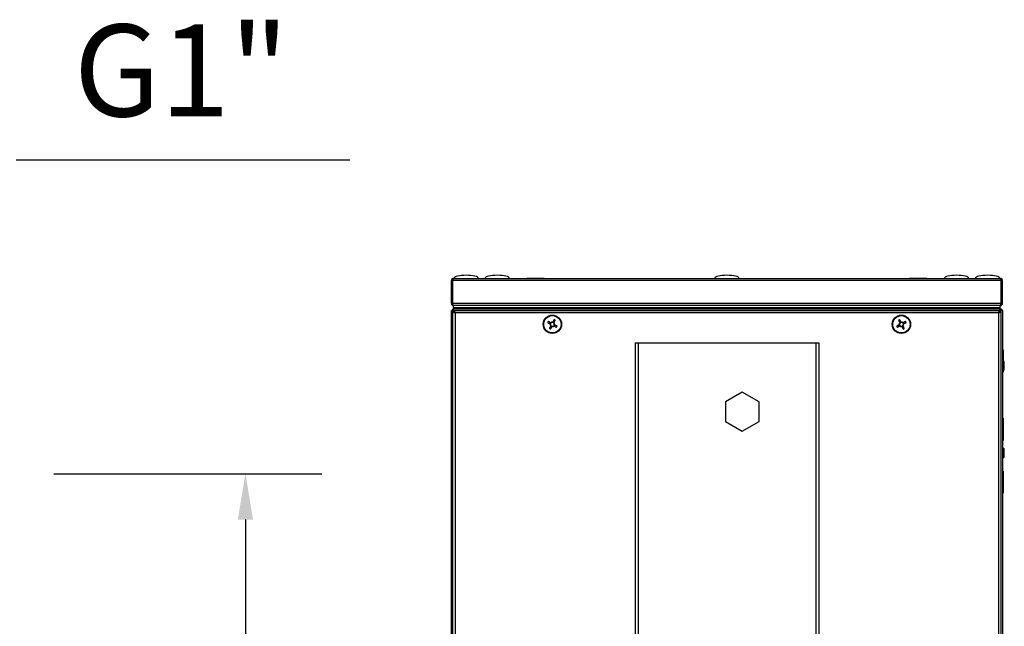
# Model space of a CAD drawing. Units: millimetres. Extents: x -7825 to 53664, y -11594 to -1526.
# Drawn here: x -2627 to -1984, y -2557 to -2161 of the extents above; entities that cross this region are included whole.
import ezdxf

# ---------------------------------------------------------------- set-up
doc = ezdxf.new("R2010")
doc.units = ezdxf.units.MM
doc.header["$PDSIZE"] = -1
doc.layers.add('РАЗМЕРЫ', color=7, linetype='Continuous', lineweight=25)
doc.styles.get("Standard").update_dxf_attribs({"font": 'isocteui.ttf', "width": 0.7, "height": 0.6})
doc.dimstyles.new('Копия Standard', dxfattribs={"dimtxt": 0.75, "dimasz": 0.3, "dimexe": 0.5, "dimexo": 0.2, "dimgap": 0.1, "dimtad": 1, "dimdec": 0, "dimzin": 0, "dimdsep": 46, "dimtxsty": 'Standard', "dimcen": 2, "dimclrd": 256, "dimclre": 256, "dimadec": 0, "dimazin": 0, "dimtfac": 1, "dimtdec": 0, "dimtofl": 0, "dimtmove": 0, "dimatfit": 3, "dimfxl": 1, "dimtolj": 1, "dimtzin": 0, "dimarcsym": 0})

# ---------------------------------------------------------------- blocks, each defined once
blk = doc.blocks.new('*D31')
at = {"layer": 'Defpoints', "color": 0, "transparency": 16777216}
for p in [(-2624.54, -2457.69), (-2624.54, -2857.69), (-2479.29, -2857.69)]:
    blk.add_point(p, dxfattribs=at)
at = {"layer": 'РАЗМЕРЫ', "lineweight": -2, "transparency": 16777216}
for p, q in [((-2604.54, -2457.69), (-2429.29, -2457.69)), ((-2479.29, -2487.69), (-2479.29, -2827.69)), ((-2604.54, -2857.69), (-2429.29, -2857.69))]:
    blk.add_line(p, q, dxfattribs=at)
at = {"layer": 'РАЗМЕРЫ', "transparency": 16777216}
for points in [[(-2484.29, -2487.69), (-2474.29, -2487.69), (-2479.29, -2457.69)], [(-2484.29, -2827.69), (-2474.29, -2827.69), (-2479.29, -2857.69)]]:
    blk.add_solid(points, dxfattribs=at)
at = {"layer": 'РАЗМЕРЫ', "color": 0, "transparency": 16777216, "insert": (-2526.79, -2657.69), "char_height": 0.6, "attachment_point": 5, "rotation": 90}
blk.add_mtext('\\A1;{\\H125x;400}', dxfattribs=at)

msp = doc.modelspace()

# ---------------------------------------------------------------- linework, layer by layer
msp.add_line((-2628.94, -2252.74), (-2411.1, -2252.74))
at = {"color": 7, "linetype": 'Continuous', "lineweight": 25}
for p, q in [((-2344.78, -2346.45), (-2344.78, -2331.63)), ((-2344.78, -2331.63), (-2343.98, -2331.63)), ((-2343.98, -2331.63), (-2343.98, -2346.45)), ((-1985.65, -2331.63), (-2343.91, -2331.63)), ((-2343.91, -2346.45), (-2343.91, -2331.63)), ((-2343.78, -2331.13), (-2343.78, -2330.99)), ((-2343.34, -2330.19), (-1986.22, -2330.19)), ((-2295.43, -2330.09), (-2295.43, -2330.19)), ((-2295.43, -2330.09), (-2284.13, -2330.09)), ((-2284.13, -2330.19), (-2284.13, -2330.09)), ((-2045.43, -2330.09), (-2045.43, -2330.19)), ((-2045.43, -2330.09), (-2034.13, -2330.09)), ((-2034.13, -2330.19), (-2034.13, -2330.09)), ((-1985.78, -2331.13), (-1985.78, -2330.99)), ((-1985.65, -2346.45), (-1985.65, -2331.63)), ((-1985.58, -2331.63), (-1985.58, -2346.45)), ((-1984.78, -2331.63), (-1985.58, -2331.63)), ((-1984.78, -2346.45), (-1984.78, -2331.63)), ((-2343.98, -2346.45), (-2344.78, -2346.45)), ((-2343.91, -2346.45), (-1985.65, -2346.45)), ((-2343.78, -2347.29), (-2343.78, -2346.89)), ((-2343.65, -2347.29), (-2343.78, -2347.29)), ((-1985.78, -2347.29), (-1985.91, -2347.29)), ((-1985.78, -2347.29), (-1985.78, -2346.89)), ((-1985.58, -2346.45), (-1984.78, -2346.45)), ((-2344.78, -2352.26), (-2344.78, -2351.06)), ((-2343.98, -2351.06), (-2344.78, -2351.06)), ((-2344.78, -2953.12), (-2344.78, -2352.26)), ((-2344.78, -2352.26), (-2343.78, -2352.26)), ((-2343.91, -2350.19), (-2343.28, -2350.19)), ((-2343.91, -2350.99), (-2343.91, -2350.19)), ((-2343.78, -2351.03), (-2343.91, -2350.99)), ((-2343.91, -2350.99), (-2343.78, -2351.03)), ((-2343.61, -2350.69), (-2343.78, -2350.69)), ((-2343.78, -2350.69), (-2343.78, -2351.5)), ((-2343.78, -2953.32), (-2343.78, -2352.06)), ((-2343.78, -2352.06), (-2342.98, -2352.06)), ((-2343.34, -2347.89), (-2343.28, -2347.89)), ((-2343.34, -2351.7), (-2343.28, -2351.76)), ((-2343.28, -2349.39), (-2343.28, -2347.89)), ((-2343.27, -2347.89), (-2343.28, -2347.89)), ((-1986.28, -2349.39), (-2343.28, -2349.39)), ((-2343.28, -2350.19), (-2343.28, -2349.39)), ((-2343.28, -2351.69), (-2343.28, -2350.19)), ((-1986.28, -2350.19), (-2343.28, -2350.19)), ((-2343.28, -2351.69), (-2343.28, -2351.76)), ((-2342.91, -2351.69), (-2343.28, -2351.69)), ((-2343.28, -2351.76), (-2343.28, -2352.06)), ((-2342.78, -2352.26), (-2343.28, -2351.76)), ((-1986.29, -2347.89), (-2343.27, -2347.89)), ((-2343.21, -2350.19), (-2343.21, -2349.39)), ((-1986.35, -2349.39), (-2343.21, -2349.39)), ((-1986.35, -2350.19), (-2343.21, -2350.19)), ((-2342.78, -2352.12), (-2343.21, -2351.69)), ((-2342.93, -2352.26), (-2342.78, -2352.26)), ((-2342.91, -2351.19), (-2342.91, -2351.99)), ((-2342.91, -2351.19), (-1986.65, -2351.19)), ((-2342.78, -2352.03), (-2342.91, -2351.99)), ((-2342.78, -2351.69), (-2342.69, -2351.69)), ((-2342.78, -2352.41), (-2342.78, -2351.69)), ((-2342.34, -2352.63), (-2342.34, -2952.75)), ((-1987.22, -2352.63), (-2342.34, -2352.63)), ((-1987.22, -2952.75), (-1987.22, -2352.63)), ((-1986.87, -2351.69), (-1986.78, -2351.69)), ((-1986.78, -2351.69), (-1986.78, -2352.41)), ((-1986.65, -2351.99), (-1986.78, -2352.03)), ((-1986.65, -2351.19), (-1986.65, -2351.99)), ((-1986.28, -2351.69), (-1986.65, -2351.69)), ((-1985.78, -2352.06), (-1986.58, -2352.06)), ((-1986.35, -2350.19), (-1986.35, -2349.39)), ((-1986.28, -2347.89), (-1986.29, -2347.89)), ((-1986.28, -2347.89), (-1986.22, -2347.89)), ((-1986.28, -2349.39), (-1986.28, -2347.89)), ((-1986.28, -2350.19), (-1986.28, -2349.39)), ((-1986.28, -2350.19), (-1986.22, -2350.19)), ((-1986.28, -2351.69), (-1986.28, -2350.19)), ((-1986.22, -2350.99), (-1986.28, -2350.99)), ((-1986.28, -2351.06), (-1986.22, -2351.06)), ((-1986.22, -2350.19), (-1986.22, -2350.99)), ((-1986.22, -2350.19), (-1985.65, -2350.19)), ((-1986.11, -2351.01), (-1986.14, -2351.11)), ((-1985.65, -2350.19), (-1985.79, -2350.27)), ((-1985.78, -2352.06), (-1985.78, -2953.32)), ((-1985.72, -2351.19), (-1985.58, -2351.19)), ((-1985.65, -2350.31), (-1985.65, -2350.19)), ((-1984.9, -2351.06), (-1984.78, -2351.06)), ((-1984.78, -2351.06), (-1984.78, -2351.63)), ((-1984.78, -2351.63), (-1984.78, -2953.75)), ((-2280.28, -2358.94), (-2280.66, -2359.66)), ((-2277.53, -2358.69), (-2278.26, -2358.31)), ((-2051.3, -2358.31), (-2052.03, -2358.69)), ((-2048.9, -2359.66), (-2049.29, -2358.94)), ((-2280.03, -2361.68), (-2279.3, -2362.06)), ((-2277.29, -2361.44), (-2276.9, -2360.71)), ((-2052.66, -2360.71), (-2052.28, -2361.44)), ((-2050.26, -2362.06), (-2049.53, -2361.68)), ((-2224.78, -2372.19), (-2224.78, -2927.19)), ((-2224.78, -2372.19), (-2222.78, -2372.19)), ((-2222.78, -2372.19), (-2222.78, -2927.19)), ((-2222.78, -2372.19), (-2106.78, -2372.19)), ((-2106.78, -2372.19), (-2106.78, -2927.19)), ((-2106.78, -2372.19), (-2104.78, -2372.19)), ((-2104.78, -2372.19), (-2104.78, -2927.19)), ((-1984.28, -2376.94), (-1984.78, -2376.94)), ((-1984.28, -2376.94), (-1984.28, -2391.44)), ((-1983.58, -2389.37), (-1983.58, -2385)), ((-1984.78, -2391.44), (-1984.28, -2391.44)), ((-2154.78, -2404.49), (-2165.78, -2410.83)), ((-2143.78, -2410.84), (-2154.78, -2404.49)), ((-2165.78, -2410.83), (-2165.78, -2423.54)), ((-2143.78, -2423.54), (-2143.78, -2410.84)), ((-2165.78, -2423.54), (-2154.78, -2429.89)), ((-2154.78, -2429.89), (-2143.78, -2423.54)), ((-1984.28, -2421.54), (-1984.78, -2421.54)), ((-1984.28, -2421.54), (-1984.28, -2436.04)), ((-1984.78, -2436.04), (-1984.28, -2436.04)), ((-1983.58, -2446.37), (-1983.58, -2442)), ((-1984.28, -2455.94), (-1984.78, -2455.94)), ((-1984.28, -2455.94), (-1984.28, -2470.44)), ((-1984.78, -2470.44), (-1984.28, -2470.44))]:
    msp.add_line(p, q, dxfattribs=at)
at = {"color": 8, "linetype": 'Continuous', "lineweight": 25}
for p, q in [((-2343.34, -2351.7), (-2343.34, -2352.06)), ((-1986.22, -2352.06), (-1986.22, -2351.06))]:
    msp.add_line(p, q, dxfattribs=at)
at = {"color": 7, "linetype": 'Continuous', "lineweight": 25, "flags": 128}
for points in [[(-2281.86, -2359.03), (-2281.66, -2359.14), (-2281.46, -2359.24), (-2281.26, -2359.35), (-2281.06, -2359.45), (-2280.86, -2359.56), (-2280.65, -2359.67), (-2280.45, -2359.77), (-2280.25, -2359.88)], [(-2279.86, -2359.15), (-2280.07, -2359.05), (-2280.27, -2358.94), (-2280.48, -2358.83), (-2280.68, -2358.73), (-2280.88, -2358.62), (-2281.08, -2358.52), (-2281.28, -2358.41), (-2281.48, -2358.31)], [(-2277.63, -2357.11), (-2277.73, -2357.31), (-2277.83, -2357.51), (-2277.94, -2357.71), (-2278.05, -2357.91), (-2278.15, -2358.11), (-2278.26, -2358.31), (-2278.37, -2358.52), (-2278.47, -2358.72)], [(-2277.75, -2359.1), (-2277.64, -2358.9), (-2277.53, -2358.69), (-2277.43, -2358.49), (-2277.32, -2358.29), (-2277.21, -2358.09), (-2277.11, -2357.89), (-2277, -2357.69), (-2276.9, -2357.49)], [(-2052.66, -2357.49), (-2052.56, -2357.69), (-2052.45, -2357.89), (-2052.35, -2358.09), (-2052.24, -2358.29), (-2052.13, -2358.49), (-2052.03, -2358.69), (-2051.92, -2358.9), (-2051.81, -2359.1)], [(-2051.09, -2358.72), (-2051.19, -2358.52), (-2051.3, -2358.31), (-2051.41, -2358.11), (-2051.51, -2357.91), (-2051.62, -2357.71), (-2051.73, -2357.51), (-2051.83, -2357.31), (-2051.94, -2357.11)], [(-2048.08, -2358.31), (-2048.28, -2358.41), (-2048.48, -2358.52), (-2048.68, -2358.62), (-2048.88, -2358.73), (-2049.08, -2358.83), (-2049.29, -2358.94), (-2049.49, -2359.05), (-2049.7, -2359.15)], [(-2049.31, -2359.88), (-2049.11, -2359.77), (-2048.91, -2359.67), (-2048.7, -2359.56), (-2048.5, -2359.45), (-2048.3, -2359.35), (-2048.1, -2359.24), (-2047.9, -2359.14), (-2047.7, -2359.03)], [(-2279.81, -2361.27), (-2279.92, -2361.48), (-2280.03, -2361.68), (-2280.13, -2361.88), (-2280.24, -2362.09), (-2280.35, -2362.29), (-2280.45, -2362.49), (-2280.56, -2362.69), (-2280.66, -2362.89)], [(-2279.94, -2363.27), (-2279.83, -2363.07), (-2279.73, -2362.87), (-2279.62, -2362.67), (-2279.51, -2362.47), (-2279.41, -2362.26), (-2279.3, -2362.06), (-2279.19, -2361.86), (-2279.09, -2361.65)], [(-2277.7, -2361.22), (-2277.49, -2361.33), (-2277.29, -2361.43), (-2277.08, -2361.54), (-2276.88, -2361.65), (-2276.68, -2361.75), (-2276.48, -2361.86), (-2276.28, -2361.96), (-2276.08, -2362.07)], [(-2275.7, -2361.34), (-2275.9, -2361.24), (-2276.1, -2361.13), (-2276.3, -2361.03), (-2276.5, -2360.92), (-2276.7, -2360.82), (-2276.91, -2360.71), (-2277.11, -2360.6), (-2277.31, -2360.49)], [(-2052.25, -2360.49), (-2052.45, -2360.6), (-2052.65, -2360.71), (-2052.86, -2360.82), (-2053.06, -2360.92), (-2053.26, -2361.03), (-2053.46, -2361.13), (-2053.66, -2361.24), (-2053.86, -2361.34)], [(-2053.48, -2362.07), (-2053.28, -2361.96), (-2053.08, -2361.86), (-2052.88, -2361.75), (-2052.68, -2361.65), (-2052.48, -2361.54), (-2052.27, -2361.43), (-2052.07, -2361.33), (-2051.86, -2361.22)], [(-2050.47, -2361.65), (-2050.37, -2361.86), (-2050.26, -2362.06), (-2050.15, -2362.26), (-2050.05, -2362.47), (-2049.94, -2362.67), (-2049.83, -2362.87), (-2049.73, -2363.07), (-2049.63, -2363.27)], [(-2048.9, -2362.89), (-2049, -2362.69), (-2049.11, -2362.49), (-2049.21, -2362.29), (-2049.32, -2362.09), (-2049.43, -2361.88), (-2049.53, -2361.68), (-2049.64, -2361.48), (-2049.75, -2361.27)]]:
    msp.add_lwpolyline(points, dxfattribs=at)
at = {"color": 7, "linetype": 'Continuous', "lineweight": 25}
for centre, radius in [((-2278.78, -2360.19), 6), ((-2278.78, -2360.19), 5.9), ((-2278.78, -2360.19), 5.65), ((-2050.78, -2360.19), 6), ((-2050.78, -2360.19), 5.9), ((-2050.78, -2360.19), 5.65)]:
    msp.add_circle(centre, radius, dxfattribs=at)
for centre, radius, start, end in [((-2258.9, -2370.63), 25.72, 151.37107, 153.19749), ((-2278.78, -2360.19), 1.5, 168.17445, 226.39495), ((-2278.78, -2360.19), 1.28, 170.95896, 223.61044), ((-2278.78, -2360.19), 1.28, 133.61044, 170.95896), ((-2278.78, -2360.19), 1.5, 78.17445, 136.39495), ((-2278.78, -2360.19), 1.28, 80.95896, 133.61044), ((-2278.78, -2360.19), 1.28, 43.61044, 80.95896), ((-2278.78, -2360.19), 1.28, 313.61044, 350.95896), ((-2278.78, -2360.19), 1.28, 350.95896, 43.61044), ((-2278.78, -2360.19), 1.5, 348.17445, 46.39495), ((-2289.19, -2380.01), 25.66, 61.36922, 63.2003), ((-2040.37, -2380.01), 25.66, 116.7997, 118.63078), ((-2050.78, -2360.19), 1.5, 133.60505, 191.82555), ((-2050.78, -2360.19), 1.28, 136.38956, 189.04104), ((-2050.78, -2360.19), 1.28, 189.04104, 226.38956), ((-2050.78, -2360.19), 1.28, 99.04104, 136.38956), ((-2050.78, -2360.19), 1.5, 43.60505, 101.82555), ((-2050.78, -2360.19), 1.28, 46.38956, 99.04104), ((-2050.78, -2360.19), 1.28, 9.04104, 46.38956), ((-2050.78, -2360.19), 1.28, 316.38956, 9.04104), ((-2050.78, -2360.19), 1.5, 313.60505, 11.82555), ((-2070.66, -2370.63), 25.72, 26.80251, 28.62893), ((-2268.36, -2340.35), 25.67, 241.36964, 243.19988), ((-2278.78, -2360.19), 1.28, 223.61044, 260.95896), ((-2278.78, -2360.19), 1.5, 258.17445, 316.39495), ((-2278.78, -2360.19), 1.28, 260.95896, 313.61044), ((-2298.67, -2349.74), 25.74, 331.37194, 333.19759), ((-2030.89, -2349.74), 25.74, 206.80241, 208.62806), ((-2050.78, -2360.19), 1.5, 223.60505, 281.82555), ((-2050.78, -2360.19), 1.28, 226.38956, 279.04104), ((-2050.78, -2360.19), 1.28, 279.04104, 316.38956), ((-2061.2, -2340.35), 25.67, 296.80012, 298.63036), ((-1984.65, -2385), 1.07, 0, 69.7606), ((-1984.65, -2389.37), 1.07, 290.2394, 0), ((-1984.65, -2442), 1.07, 0, 96.96366), ((-1984.65, -2446.37), 1.07, 263.03634, 0)]:
    msp.add_arc(centre, radius, start, end, dxfattribs=at)
for centre, major_axis, start_param, end_param in [((-2335.08, -2330.19), (-8, 0), 4.712389, 6.283185), ((-2335.08, -2330.19), (8, 0), 0, 1.570796), ((-2314.78, -2330.19), (-8, 0), 4.712389, 6.283185), ((-2314.78, -2330.19), (8, 0), 0, 1.570796), ((-2164.78, -2330.19), (-8, 0), 4.712389, 6.283185), ((-2164.78, -2330.19), (8, 0), 0, 1.570796), ((-2014.78, -2330.19), (-8, 0), 4.712389, 6.283185), ((-2014.78, -2330.19), (8, 0), 0, 1.570796), ((-1994.48, -2330.19), (-8, 0), 4.712389, 6.283185), ((-1994.48, -2330.19), (8, 0), 0, 1.570796)]:
    msp.add_ellipse(centre, major_axis=major_axis, ratio=0.25, start_param=start_param, end_param=end_param, dxfattribs=at)
for points, knots in [([(-2343.34, -2330.19), (-2343.53, -2330.21), (-2343.91, -2330.25), (-2344.38, -2330.58), (-2344.72, -2331.06), (-2344.76, -2331.44), (-2344.78, -2331.63)], [0, 0, 0, 0, 0.249998, 0.499999, 0.749997, 1, 1, 1, 1]), ([(-2343.78, -2331.17), (-2343.78, -2331.17), (-2343.86, -2331.22), (-2343.95, -2331.38), (-2343.97, -2331.54), (-2343.98, -2331.63)], [0, 0, 0, 0, 0.029331, 0.514655, 1, 1, 1, 1]), ([(-2343.91, -2331.63), (-2343.86, -2331.44), (-2343.77, -2331.06), (-2343.63, -2330.58), (-2343.48, -2330.25), (-2343.39, -2330.21), (-2343.34, -2330.19)], [0, 0, 0, 0, 0.25, 0.5, 0.750006, 1, 1, 1, 1]), ([(-1986.22, -2330.19), (-1986.17, -2330.21), (-1986.08, -2330.25), (-1985.94, -2330.58), (-1985.79, -2331.06), (-1985.7, -2331.44), (-1985.65, -2331.63)], [0, 0, 0, 0, 0.249994, 0.5, 0.75, 1, 1, 1, 1]), ([(-1984.78, -2331.63), (-1984.8, -2331.44), (-1984.85, -2331.06), (-1985.18, -2330.58), (-1985.65, -2330.25), (-1986.03, -2330.21), (-1986.22, -2330.19)], [0, 0, 0, 0, 0.250003, 0.500001, 0.750002, 1, 1, 1, 1]), ([(-1985.58, -2331.63), (-1985.59, -2331.54), (-1985.61, -2331.38), (-1985.7, -2331.22), (-1985.78, -2331.17), (-1985.78, -2331.17)], [0, 0, 0, 0, 0.485345, 0.970669, 1, 1, 1, 1]), ([(-2344.78, -2346.45), (-2344.76, -2346.62), (-2344.73, -2346.95), (-2344.46, -2347.4), (-2344.07, -2347.72), (-2343.67, -2347.87), (-2343.42, -2347.88), (-2343.34, -2347.89)], [0, 0, 0, 0, 0.223154, 0.446333, 0.669504, 0.892683, 1, 1, 1, 1]), ([(-2343.98, -2346.45), (-2343.97, -2346.53), (-2343.95, -2346.69), (-2343.86, -2346.86), (-2343.78, -2346.91), (-2343.78, -2346.91)], [0, 0, 0, 0, 0.4853437, 0.9706898, 1, 1, 1, 1]), ([(-2343.27, -2347.89), (-2343.32, -2347.87), (-2343.41, -2347.84), (-2343.56, -2347.57), (-2343.7, -2347.18), (-2343.82, -2346.78), (-2343.89, -2346.53), (-2343.91, -2346.45)], [0, 0, 0, 0, 0.22315, 0.446333, 0.669506, 0.892683, 1, 1, 1, 1]), ([(-1985.65, -2346.45), (-1985.7, -2346.62), (-1985.79, -2346.95), (-1985.94, -2347.4), (-1986.08, -2347.72), (-1986.2, -2347.87), (-1986.27, -2347.88), (-1986.29, -2347.89)], [0, 0, 0, 0, 0.223153, 0.446331, 0.669504, 0.892687, 1, 1, 1, 1]), ([(-1986.22, -2347.89), (-1986.05, -2347.87), (-1985.72, -2347.84), (-1985.27, -2347.57), (-1984.95, -2347.18), (-1984.8, -2346.78), (-1984.78, -2346.53), (-1984.78, -2346.45)], [0, 0, 0, 0, 0.223154, 0.446333, 0.669504, 0.892683, 1, 1, 1, 1]), ([(-1985.79, -2346.91), (-1985.78, -2346.91), (-1985.7, -2346.86), (-1985.61, -2346.69), (-1985.59, -2346.53), (-1985.58, -2346.45)], [0, 0, 0, 0, 0.045131, 0.522567, 1, 1, 1, 1]), ([(-2344.78, -2351.06), (-2344.76, -2351.11), (-2344.73, -2351.2), (-2344.46, -2351.34), (-2344.07, -2351.49), (-2343.67, -2351.6), (-2343.42, -2351.67), (-2343.34, -2351.7)], [0, 0, 0, 0, 0.22316, 0.446334, 0.669506, 0.892683, 1, 1, 1, 1]), ([(-2343.98, -2351.06), (-2343.97, -2351.11), (-2343.95, -2351.22), (-2343.86, -2351.33), (-2343.78, -2351.38), (-2343.78, -2351.39)], [0, 0, 0, 0, 0.485344, 0.970677, 1, 1, 1, 1]), ([(-2343.78, -2351.35), (-2343.78, -2351.35), (-2343.86, -2351.3), (-2343.95, -2351.2), (-2343.97, -2351.11), (-2343.98, -2351.06)], [0, 0, 0, 0, 0.029319, 0.514667, 1, 1, 1, 1]), ([(-2343.27, -2351.63), (-2343.32, -2351.46), (-2343.41, -2351.12), (-2343.56, -2350.68), (-2343.7, -2350.35), (-2343.82, -2350.2), (-2343.89, -2350.19), (-2343.91, -2350.19)], [0, 0, 0, 0, 0.223154, 0.446336, 0.669509, 0.892689, 1, 1, 1, 1]), ([(-2343.78, -2352.06), (-2343.76, -2352.11), (-2343.72, -2352.2), (-2343.38, -2352.34), (-2342.91, -2352.48), (-2342.53, -2352.58), (-2342.34, -2352.63)], [0, 0, 0, 0, 0.249993, 0.5, 0.749999, 1, 1, 1, 1]), ([(-2342.98, -2352.06), (-2342.97, -2352.11), (-2342.95, -2352.2), (-2342.86, -2352.3), (-2342.78, -2352.35), (-2342.78, -2352.35)], [0, 0, 0, 0, 0.485335, 0.970669, 1, 1, 1, 1]), ([(-2342.34, -2352.63), (-2342.39, -2352.44), (-2342.48, -2352.06), (-2342.63, -2351.58), (-2342.77, -2351.25), (-2342.86, -2351.21), (-2342.91, -2351.19)], [0, 0, 0, 0, 0.250005, 0.500004, 0.750007, 1, 1, 1, 1]), ([(-1986.65, -2351.19), (-1986.7, -2351.21), (-1986.79, -2351.25), (-1986.94, -2351.58), (-1987.08, -2352.06), (-1987.17, -2352.44), (-1987.22, -2352.63)], [0, 0, 0, 0, 0.2499926, 0.4999965, 0.7499951, 1, 1, 1, 1]), ([(-1987.22, -2352.63), (-1987.03, -2352.58), (-1986.65, -2352.48), (-1986.18, -2352.34), (-1985.85, -2352.2), (-1985.8, -2352.11), (-1985.78, -2352.06)], [0, 0, 0, 0, 0.250001, 0.5, 0.750007, 1, 1, 1, 1]), ([(-1986.78, -2352.35), (-1986.78, -2352.35), (-1986.7, -2352.3), (-1986.61, -2352.2), (-1986.59, -2352.11), (-1986.58, -2352.06)], [0, 0, 0, 0, 0.029331, 0.514665, 1, 1, 1, 1]), ([(-1984.78, -2351.63), (-1984.8, -2351.44), (-1984.85, -2351.06), (-1985.18, -2350.58), (-1985.65, -2350.25), (-1986.03, -2350.21), (-1986.22, -2350.19)], [0, 0, 0, 0, 0.250007, 0.500004, 0.750003, 1, 1, 1, 1]), ([(-1985.77, -2351.17), (-1985.77, -2351.17), (-1985.81, -2351.11), (-1985.98, -2351.02), (-1986.14, -2351), (-1986.22, -2350.99)], [0, 0, 0, 0, 0.000396, 0.500219, 1, 1, 1, 1]), ([(-1986.22, -2351.06), (-1986.03, -2351.11), (-1985.65, -2351.2), (-1985.18, -2351.34), (-1984.85, -2351.48), (-1984.8, -2351.58), (-1984.78, -2351.63)], [0, 0, 0, 0, 0.249999, 0.5, 0.749994, 1, 1, 1, 1]), ([(-1984.87, -2351.18), (-1984.84, -2351.16), (-1984.78, -2351.12), (-1984.78, -2351.08), (-1984.78, -2351.06)], [0, 0, 0, 0, 0.455091, 1, 1, 1, 1]), ([(-2280.25, -2359.88), (-2280.24, -2359.88), (-2280.17, -2359.92), (-2280.11, -2359.95), (-2280.05, -2359.99), (-2280.05, -2359.99)], [0, 0, 0, 0, 0.1130236, 0.9980217, 1, 1, 1, 1]), ([(-2279.66, -2359.26), (-2279.66, -2359.26), (-2279.72, -2359.23), (-2279.79, -2359.19), (-2279.86, -2359.16), (-2279.86, -2359.15)], [0, 0, 0, 0, 0.0019783, 0.8869764, 1, 1, 1, 1]), ([(-2278.47, -2358.72), (-2278.48, -2358.73), (-2278.51, -2358.8), (-2278.55, -2358.86), (-2278.58, -2358.92), (-2278.58, -2358.92)], [0, 0, 0, 0, 0.113024, 0.998022, 1, 1, 1, 1]), ([(-2277.85, -2359.3), (-2277.85, -2359.3), (-2277.82, -2359.24), (-2277.79, -2359.18), (-2277.75, -2359.11), (-2277.75, -2359.1)], [0, 0, 0, 0, 0.001978, 0.886976, 1, 1, 1, 1]), ([(-2277.31, -2360.49), (-2277.32, -2360.49), (-2277.39, -2360.45), (-2277.46, -2360.42), (-2277.52, -2360.39), (-2277.52, -2360.39)], [0, 0, 0, 0, 0.113024, 0.998022, 1, 1, 1, 1]), ([(-2052.05, -2360.39), (-2052.05, -2360.39), (-2052.11, -2360.42), (-2052.17, -2360.45), (-2052.24, -2360.49), (-2052.25, -2360.49)], [0, 0, 0, 0, 0.001978, 0.886976, 1, 1, 1, 1]), ([(-2051.81, -2359.1), (-2051.81, -2359.11), (-2051.77, -2359.18), (-2051.74, -2359.24), (-2051.71, -2359.3), (-2051.71, -2359.3)], [0, 0, 0, 0, 0.113024, 0.998022, 1, 1, 1, 1]), ([(-2050.98, -2358.92), (-2050.98, -2358.92), (-2051.01, -2358.86), (-2051.05, -2358.8), (-2051.08, -2358.73), (-2051.09, -2358.72)], [0, 0, 0, 0, 0.001978, 0.886976, 1, 1, 1, 1]), ([(-2049.7, -2359.15), (-2049.7, -2359.16), (-2049.77, -2359.19), (-2049.84, -2359.23), (-2049.9, -2359.26), (-2049.9, -2359.26)], [0, 0, 0, 0, 0.1130236, 0.9980217, 1, 1, 1, 1]), ([(-2049.52, -2359.99), (-2049.52, -2359.99), (-2049.46, -2359.95), (-2049.39, -2359.92), (-2049.32, -2359.88), (-2049.31, -2359.88)], [0, 0, 0, 0, 0.0019783, 0.8869764, 1, 1, 1, 1]), ([(-2279.71, -2361.07), (-2279.71, -2361.07), (-2279.74, -2361.13), (-2279.77, -2361.2), (-2279.81, -2361.26), (-2279.81, -2361.27)], [0, 0, 0, 0, 0.001978, 0.886976, 1, 1, 1, 1]), ([(-2279.09, -2361.65), (-2279.08, -2361.65), (-2279.05, -2361.58), (-2279.01, -2361.51), (-2278.98, -2361.45), (-2278.98, -2361.45)], [0, 0, 0, 0, 0.113024, 0.998022, 1, 1, 1, 1]), ([(-2277.9, -2361.11), (-2277.9, -2361.11), (-2277.84, -2361.15), (-2277.77, -2361.18), (-2277.7, -2361.22), (-2277.7, -2361.22)], [0, 0, 0, 0, 0.0019783, 0.8869764, 1, 1, 1, 1]), ([(-2051.86, -2361.22), (-2051.86, -2361.22), (-2051.79, -2361.18), (-2051.72, -2361.15), (-2051.66, -2361.11), (-2051.66, -2361.11)], [0, 0, 0, 0, 0.1130236, 0.9980217, 1, 1, 1, 1]), ([(-2050.58, -2361.45), (-2050.58, -2361.45), (-2050.55, -2361.51), (-2050.51, -2361.58), (-2050.48, -2361.65), (-2050.47, -2361.65)], [0, 0, 0, 0, 0.001978, 0.886976, 1, 1, 1, 1]), ([(-2049.75, -2361.27), (-2049.75, -2361.26), (-2049.79, -2361.2), (-2049.82, -2361.13), (-2049.85, -2361.07), (-2049.85, -2361.07)], [0, 0, 0, 0, 0.113024, 0.998022, 1, 1, 1, 1])]:
    msp.add_open_spline(points, degree=3, knots=knots, dxfattribs=at)

# ---------------------------------------------------------------- texts
at = {"layer": 'РАЗМЕРЫ', "insert": (-2521.09, -2194.47), "char_height": 60, "attachment_point": 5}
msp.add_mtext('\\A1;G{\\fISOCTEUR|b0|i1|c238|p49;1}"', dxfattribs=at)

# ---------------------------------------------------------------- dimensions: what is measured, and where the dimension line sits
at = {"layer": 'РАЗМЕРЫ'}
dim = msp.add_linear_dim(base=(-2479.29, -2857.69), p1=(-2624.54, -2457.69), p2=(-2624.54, -2857.69), angle=90, text='{\\H125x;<>}', dimstyle='Копия Standard', override={"dimscale": 100, "dimtxt": 75, "dimsah": 1}, dxfattribs=at)
dim.commit()
dim.dimension.update_dxf_attribs({"geometry": '*D31', "text_midpoint": (-2526.79, -2657.69)})

doc.saveas('drawing.dxf')
